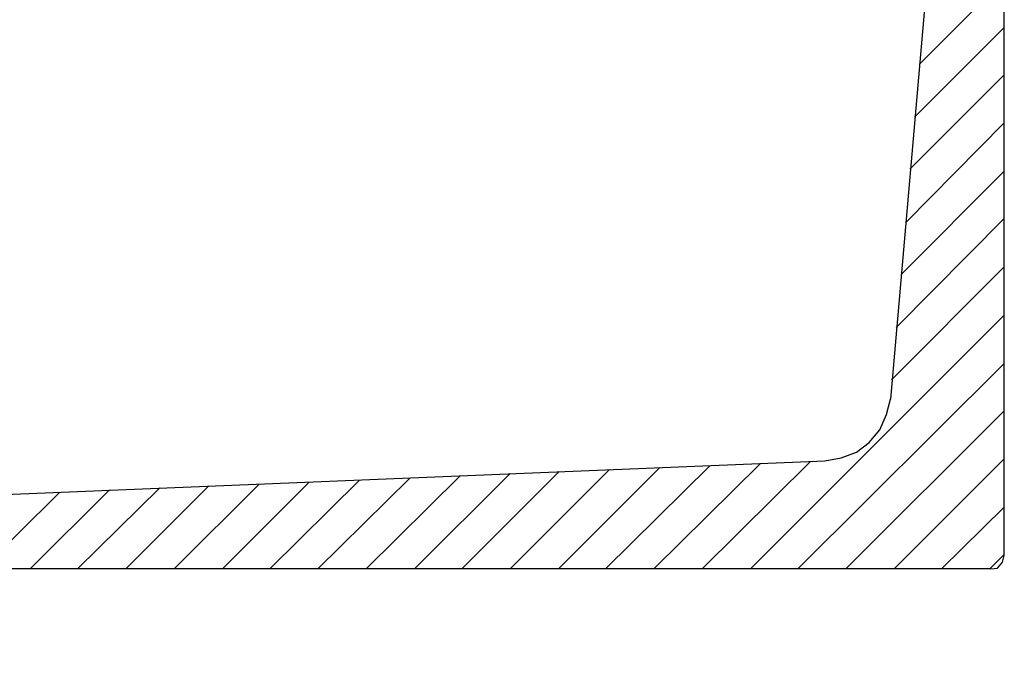
# Model space of a CAD drawing. Units: inches. Extents: x 24 to 204, y 13 to 198.
# Drawn here: x 182 to 204, y 151 to 166 of the extents above; entities that cross this region are included whole.
import ezdxf

# ---------------------------------------------------------------- set-up
doc = ezdxf.new("R2010")
doc.units = ezdxf.units.IN
doc.header["$MEASUREMENT"] = 0
doc.layers.add('Layer 1', color=7, linetype='Continuous')

msp = doc.modelspace()

# ---------------------------------------------------------------- linework, layer by layer
at = {"layer": 'Layer 1', "color": 7, "lineweight": 25, "true_color": 0xffffff}
for points in [[(202.311, 170.356), (201.168, 157.254)], [(203.666, 153.825), (203.666, 170.335)], [(201.803, 164.599), (203.666, 166.462)], [(201.697, 163.435), (203.666, 165.403)], [(201.591, 162.292), (203.666, 164.366)], [(201.507, 161.128), (203.666, 163.308)], [(201.401, 159.985), (203.666, 162.25)], [(201.295, 158.821), (203.666, 161.212)], [(201.189, 157.678), (203.666, 160.154)], [(198.099, 153.529), (203.666, 159.096)], [(199.136, 153.529), (203.666, 158.037)], [(199.729, 155.9), (200.088, 155.963), (200.427, 156.09), (200.702, 156.302), (200.935, 156.577), (201.083, 156.916), (201.168, 157.254)], [(200.194, 153.529), (203.666, 157)], [(177.99, 155.011), (199.729, 155.9)], [(201.253, 153.529), (203.666, 155.942)], [(191.77, 153.529), (193.908, 155.667)], [(192.828, 153.529), (195.008, 155.709)], [(193.887, 153.529), (196.109, 155.751)], [(194.924, 153.529), (197.21, 155.794)], [(195.982, 153.529), (198.31, 155.836)], [(197.04, 153.529), (199.411, 155.878)], [(187.558, 153.529), (189.526, 155.476)], [(188.616, 153.529), (190.627, 155.519)], [(189.674, 153.529), (191.728, 155.561)], [(190.733, 153.529), (192.828, 155.624)], [(182.308, 153.529), (184.044, 155.265)], [(183.346, 153.529), (185.145, 155.307)], [(184.404, 153.529), (186.224, 155.349)], [(185.462, 153.529), (187.325, 155.392)], [(186.521, 153.529), (188.426, 155.434)], [(181.123, 153.402), (182.943, 155.201)], [(202.29, 153.529), (203.666, 154.884)], [(203.348, 153.529), (203.666, 153.846)], [(203.369, 153.529), (203.517, 153.55), (203.623, 153.677), (203.666, 153.825)]]:
    msp.add_lwpolyline(points, dxfattribs=at)
msp.add_open_spline([(203.369, 153.529), (203.369, 153.529), (181.716, 153.529), (181.716, 153.529), (180.929, 153.555), (180.187, 152.807), (180.234, 152.026), (180.234, 152.026), (180.234, 151.285), (180.234, 151.285)], degree=3, knots=[0, 0, 0, 0, 1, 1, 1, 2, 2, 2, 3, 3, 3, 3], dxfattribs=at)

doc.saveas('drawing.dxf')
